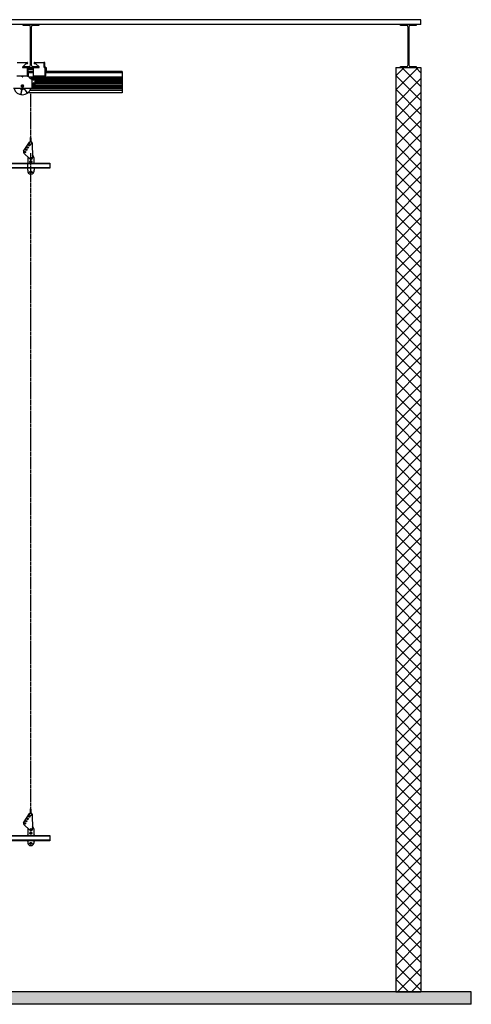
# Model space of a CAD drawing. Units: inches. Extents: x -2 to 1609, y -489 to 64.
# Drawn here: x 1466 to 1609, y -476 to -163 of the extents above; entities that cross this region are included whole.
import ezdxf

# ---------------------------------------------------------------- set-up
doc = ezdxf.new("R2010")
doc.units = ezdxf.units.IN
doc.header["$MEASUREMENT"] = 0
doc.linetypes.add('CENTER2', pattern=[1.125, 0.75, -0.125, 0.125, -0.125])
doc.linetypes.add('HIDDEN2', pattern=[0.1875, 0.125, -0.0625])
doc.layers.get('0').update_dxf_attribs({"linetype": 'CONTINUOUS'})

# ---------------------------------------------------------------- blocks, each defined once
blk = doc.blocks.new('W14X22- FRONT')
for p, q in [((-2.5, 0), (2.5, 0)), ((-2.5, -0.335), (-2.5, 0)), ((2.5, 0), (2.5, -0.335)), ((-0.655, -0.335), (-2.5, -0.335)), ((-0.115, -12.865), (-0.115, -0.875)), ((0.115, -0.875), (0.115, -12.865)), ((2.5, -0.335), (0.655, -0.335)), ((-2.5, -13.405), (-0.655, -13.405)), ((-2.5, -13.74), (-2.5, -13.405)), ((-2.5, -13.74), (2.5, -13.74)), ((0.655, -13.405), (2.5, -13.405)), ((2.5, -13.405), (2.5, -13.74))]:
    blk.add_line(p, q)
for centre, start, end in [((-0.655, -0.875), 0, 90), ((0.655, -0.875), 90, 180), ((-0.655, -12.865), 270, 0), ((0.655, -12.865), 180, 270)]:
    blk.add_arc(centre, 0.54, start, end)
blk = doc.blocks.new('ELEVATION VIEW')
h = blk.add_hatch()
h.set_pattern_fill('ANSI37', color=256, scale=25)
h.set_pattern_definition([(45, (-5832.5838, 2428.379), (-2.2097087, 2.2097087), []), (135, (-5832.5838, 2428.379), (-2.2097087, -2.2097087), [])])
h.paths.add_polyline_path([(1593.31, -178.73), (1585.31, -178.73), (1585.31, -472.49), (1593.31, -472.49)])
h = blk.add_hatch()
h.set_pattern_fill('AR-CONC', color=256)
h.set_pattern_definition([(50, (-5832.584, 2428.379), (7.172602, -0.6275213), [0.75, -8.25]), (355, (-5832.584, 2428.379), (-1.387513, 7.521921), [0.6, -6.6]), (100.45144, (-5831.986, 2428.327), (5.7850885, 6.8944), [0.637402, -7.011421]), (46.1842, (-5832.584, 2430.379), (10.672413, -1.655193), [1.125, -12.375]), (96.63564, (-5831.694, 2430.241), (9.34662, 9.741186), [0.956103, -10.517138]), (351.18416, (-5832.584, 2430.379), (9.34662, 9.741186), [0.9, -9.9]), (21, (-5831.584, 2429.879), (5.9690705, -4.026189), [0.75, -8.25]), (326, (-5831.584, 2429.879), (2.433153, 7.2515005), [0.6, -6.6]), (71.45144, (-5831.0864, 2429.5436), (8.402224, 3.2253115), [0.637402, -7.011421]), (37.5, (-5832.5838, 2428.379), (0.12159855, 3.3289385), [0, -6.52, 0, -6.7, 0, -6.625]), (7.5, (-5832.5838, 2428.379), (2.6306954, 3.9441171), [0, -3.82, 0, -6.37, 0, -2.525]), (327.5, (-5834.8138, 2428.379), (5.3382244, -0.2255487), [0, -2.5, 0, -7.8, 0, -10.35]), (317.5, (-5835.814, 2428.379), (5.8318617, 1.0010498), [0, -3.25, 0, -5.18, 0, -7.35])])
h.paths.add_polyline_path([(1609.31, -476.49), (1609.31, -472.49), (849.31, -472.49), (849.31, -476.49)])
for p, q in [((1593.31, -163.49), (865.31, -163.49)), ((1593.31, -164.99), (865.31, -164.99)), ((1593.31, -164.99), (1593.31, -163.49)), ((1464.99, -177.09), (1468.13, -177.09)), ((1467.72, -177.51), (1466.72, -178.51)), ((1468.13, -177.48), (1467.81, -177.48)), ((1468.25, -177.22), (1468.25, -177.35)), ((1470.36, -177.22), (1470.36, -177.35)), ((1470.48, -177.09), (1473.44, -177.09)), ((1470.81, -177.48), (1470.48, -177.48)), ((1471.89, -178.51), (1470.89, -177.51)), ((1473.62, -177.09), (1473.44, -177.09)), ((1473.56, -178.73), (1473.56, -177.22)), ((1473.75, -178.35), (1473.75, -177.22)), ((1468.02, -181.48), (1464.86, -181.48)), ((1464.94, -181.36), (1468.31, -181.36)), ((1466.81, -178.73), (1468.02, -178.73)), ((1468.02, -178.73), (1468.25, -178.73)), ((1468.25, -181.48), (1468.02, -181.48)), ((1468.25, -181.48), (1468.25, -178.73)), ((1468.44, -178.73), (1468.25, -178.73)), ((1470.17, -178.91), (1468.25, -178.91)), ((1470.17, -179.29), (1468.25, -179.29)), ((1470.17, -179.98), (1468.25, -179.98)), ((1468.25, -179.98), (1468.44, -179.98)), ((1470.17, -180.35), (1468.25, -180.35)), ((1468.44, -180.38), (1468.25, -180.38)), ((1468.25, -181.48), (1468.44, -181.48)), ((1468.31, -181.36), (1469.18, -182.24)), ((1468.44, -178.73), (1468.44, -178.85)), ((1468.44, -179.85), (1468.44, -178.85)), ((1468.44, -179.85), (1468.44, -179.98)), ((1468.44, -180.1), (1468.44, -179.98)), ((1468.44, -180.1), (1468.44, -180.25)), ((1468.44, -180.38), (1468.44, -180.25)), ((1468.44, -180.38), (1468.44, -180.5)), ((1468.44, -180.5), (1468.44, -181.35)), ((1468.44, -181.35), (1468.44, -181.48)), ((1470.17, -181.48), (1470.17, -178.73)), ((1470.4, -178.73), (1470.17, -178.73)), ((1470.17, -181.48), (1470.4, -181.48)), ((1470.4, -178.73), (1471.81, -178.73)), ((1473.56, -181.48), (1470.4, -181.48)), ((1473.56, -178.73), (1473.79, -178.73)), ((1473.56, -181.48), (1473.79, -181.48)), ((1473.79, -178.73), (1473.79, -181.48)), ((1498.35, -179.98), (1473.79, -179.98)), ((1473.98, -179.98), (1473.79, -179.98)), ((1498.35, -180.35), (1473.79, -180.35)), ((1473.98, -180.38), (1473.79, -180.38)), ((1473.98, -181.48), (1473.79, -181.48)), ((1473.98, -178.73), (1473.98, -179.74)), ((1473.98, -178.78), (1474.21, -178.78)), ((1473.98, -178.86), (1473.98, -178.78)), ((1473.98, -178.82), (1473.98, -178.82)), ((1473.98, -178.94), (1473.98, -178.86)), ((1473.98, -178.94), (1474.21, -178.94)), ((1473.98, -179.1), (1473.98, -178.94)), ((1473.98, -179.26), (1473.98, -179.1)), ((1473.98, -179.26), (1474.21, -179.26)), ((1473.98, -179.35), (1473.98, -179.26)), ((1473.98, -179.43), (1473.98, -179.35)), ((1473.98, -179.38), (1473.98, -179.38)), ((1473.98, -179.43), (1474.21, -179.43)), ((1473.98, -179.74), (1473.98, -179.98)), ((1474.42, -179.79), (1473.98, -179.79)), ((1473.98, -179.98), (1473.98, -180.1)), ((1473.98, -179.98), (1474.42, -179.98)), ((1473.98, -180.1), (1473.98, -180.25)), ((1473.98, -180.25), (1473.98, -180.38)), ((1473.98, -180.5), (1473.98, -180.38)), ((1473.98, -180.5), (1473.98, -181.35)), ((1473.98, -181.48), (1473.98, -181.35)), ((1474.23, -178.82), (1474.21, -178.78)), ((1474.23, -179.38), (1474.21, -179.43)), ((1474.23, -178.86), (1474.23, -178.82)), ((1474.23, -179.1), (1474.23, -178.86)), ((1474.23, -179.35), (1474.23, -179.1)), ((1474.23, -179.38), (1474.23, -179.35)), ((1474.42, -179.79), (1474.42, -179.98)), ((1498.35, -179.98), (1498.35, -186.73)), ((1585.31, -178.73), (1585.31, -472.49)), ((1585.31, -178.73), (1593.31, -178.73)), ((1593.31, -178.73), (1593.31, -472.49)), ((1466.26, -184.52), (1466.39, -184.31)), ((1466.39, -184.87), (1466.26, -184.65)), ((1466.35, -184.37), (1466.9, -184.37)), ((1466.5, -184.24), (1466.75, -184.24)), ((1466.68, -181.59), (1466.7, -181.58)), ((1466.7, -181.6), (1466.68, -181.6)), ((1466.7, -181.58), (1466.72, -181.58)), ((1466.72, -181.6), (1466.7, -181.6)), ((1466.86, -184.31), (1466.98, -184.52)), ((1466.98, -184.65), (1466.86, -184.87)), ((1466.98, -184.57), (1466.96, -184.57)), ((1466.96, -184.6), (1466.98, -184.6)), ((1469.28, -181.74), (1468.68, -181.74)), ((1498.35, -181.74), (1468.69, -181.74)), ((1469.41, -182.24), (1469.18, -182.24)), ((1469.28, -181.74), (1469.55, -181.74)), ((1469.41, -182.24), (1469.68, -182.24)), ((1469.55, -181.74), (1469.55, -181.74)), ((1469.55, -181.99), (1469.55, -181.74)), ((1469.68, -181.74), (1469.55, -181.74)), ((1469.55, -181.99), (1469.55, -182.24)), ((1469.68, -181.74), (1469.68, -181.99)), ((1469.82, -181.74), (1469.68, -181.74)), ((1469.68, -182.24), (1469.68, -181.99)), ((1469.68, -185.36), (1469.68, -182.24)), ((1469.68, -184.37), (1498.35, -184.37)), ((1469.68, -184.38), (1469.82, -184.38)), ((1470.55, -181.74), (1469.82, -181.74)), ((1469.82, -184.38), (1470.55, -184.38)), ((1470.55, -181.74), (1470.55, -184.38)), ((1498.35, -182.11), (1470.55, -182.11)), ((1470.55, -182.11), (1470.74, -182.11)), ((1470.74, -182.61), (1470.55, -182.61)), ((1498.35, -182.87), (1470.55, -182.87)), ((1498.35, -183.24), (1470.55, -183.24)), ((1498.35, -183.61), (1470.55, -183.61)), ((1470.55, -183.61), (1470.74, -183.61)), ((1470.74, -184.11), (1470.55, -184.11)), ((1470.74, -182.11), (1470.8, -182.11)), ((1470.8, -182.61), (1470.74, -182.61)), ((1470.74, -183.61), (1470.8, -183.61)), ((1470.8, -184.11), (1470.74, -184.11)), ((1470.8, -182.61), (1470.8, -182.11)), ((1498.35, -182.5), (1470.8, -182.5)), ((1470.8, -184.11), (1470.8, -183.61)), ((1498.35, -184), (1470.8, -184)), ((1469.41, -185.36), (1463.83, -185.36)), ((1466.4, -185.65), (1466.15, -187.08)), ((1466.16, -185.41), (1466.19, -185.36)), ((1466.3, -186.73), (1466.21, -186.73)), ((1466.24, -187.1), (1466.48, -185.67)), ((1466.93, -184.74), (1466.32, -184.74)), ((1466.45, -185.36), (1466.42, -185.51)), ((1466.75, -184.93), (1466.5, -184.93)), ((1466.51, -185.52), (1466.54, -185.36)), ((1466.75, -185.36), (1466.79, -185.51)), ((1466.88, -185.49), (1466.85, -185.36)), ((1467.12, -185.36), (1467.13, -185.38)), ((1467.22, -185.5), (1468.05, -186.68)), ((1468.13, -186.63), (1467.29, -185.45)), ((1498.35, -186.73), (1468.08, -186.73)), ((1469.07, -185.87), (1498.35, -185.87)), ((1498.35, -185.5), (1469.23, -185.5)), ((1469.68, -185.36), (1469.41, -185.36)), ((1498.35, -184.74), (1469.68, -184.74)), ((1498.35, -185.11), (1469.68, -185.11)), ((1467.01, -205.33), (1468.84, -202.43)), ((1469.04, -201.12), (1469.06, -202)), ((1469.06, -202), (1469.07, -202.24)), ((1469.07, -202.24), (1469.07, -202.28)), ((1469.37, -201.99), (1469.35, -201.11)), ((1469.38, -202.24), (1469.37, -201.99)), ((1469.38, -202.24), (1469.38, -202.27)), ((1469.7, -202.67), (1469.77, -207.42)), ((1468.98, -207.76), (1467.08, -205.91)), ((1469.31, -209.07), (1469.31, -205.9)), ((983.31, -209.07), (1475.31, -209.07)), ((1468.31, -207.49), (1468.31, -209.07)), ((1468.31, -210.73), (1468.31, -209.07)), ((1470.31, -209.07), (1470.31, -207.49)), ((1475.31, -209.07), (1475.31, -210.73)), ((1475.31, -210.73), (983.31, -210.73)), ((1468.31, -211.27), (1468.31, -210.73)), ((1468.31, -211.27), (1468.31, -211.33)), ((1468.31, -211.33), (1468.31, -211.61)), ((1469.31, -211.9), (1469.31, -210.73)), ((1470.31, -210.73), (1470.31, -211.27)), ((1470.31, -210.73), (1470.31, -211.27)), ((1470.31, -211.33), (1470.31, -211.27)), ((1470.31, -211.61), (1470.31, -211.33)), ((1467.01, -418.75), (1468.84, -415.85)), ((1469.04, -414.54), (1469.06, -415.42)), ((1469.06, -415.42), (1469.07, -415.66)), ((1469.07, -415.66), (1469.07, -415.7)), ((1469.37, -415.41), (1469.35, -414.53)), ((1469.38, -415.66), (1469.37, -415.41)), ((1469.38, -415.66), (1469.38, -415.69)), ((1469.7, -416.09), (1469.77, -420.84)), ((1468.98, -421.18), (1467.08, -419.33)), ((1468.31, -420.91), (1468.31, -422.57)), ((1470.31, -422.57), (1470.31, -420.91)), ((983.31, -422.83), (1475.31, -422.83)), ((1475.31, -424.49), (983.31, -424.49)), ((1468.31, -422.57), (1468.31, -422.63)), ((1468.31, -422.83), (1468.31, -422.63)), ((1468.31, -424.69), (1468.31, -424.49)), ((1468.31, -424.69), (1468.31, -424.75)), ((1468.31, -424.75), (1468.31, -425.03)), ((1470.31, -422.63), (1470.31, -422.57)), ((1470.31, -422.63), (1470.31, -422.83)), ((1470.31, -424.49), (1470.31, -424.69)), ((1470.31, -424.75), (1470.31, -424.69)), ((1470.31, -425.03), (1470.31, -424.75)), ((1475.31, -422.83), (1475.31, -424.49)), ((1609.31, -472.49), (849.31, -472.49)), ((1585.31, -472.49), (1593.31, -472.49)), ((1609.31, -476.49), (1609.31, -472.49)), ((1609.31, -476.49), (849.31, -476.49))]:
    blk.add_line(p, q)
at = {"linetype": 'CENTER2'}
for p, q in [((1469.31, -201.36), (1469.31, -186.73)), ((1469.31, -414.42), (1469.31, -209.02))]:
    blk.add_line(p, q, dxfattribs=at)
at = {"linetype": 'HIDDEN2'}
for p, q in [((983.31, -209.21), (1475.31, -209.21)), ((1475.31, -210.59), (983.31, -210.59)), ((983.31, -422.97), (1475.31, -422.97)), ((1475.31, -424.35), (983.31, -424.35))]:
    blk.add_line(p, q, dxfattribs=at)
for centre, radius in [((1466.62, -181.59), 0.0938), ((1466.92, -184.59), 0.0625), ((1470.18, -182.36), 0.188), ((1470.18, -183.86), 0.188), ((1470.18, -182.36), 0.15), ((1470.18, -183.86), 0.15), ((1470.18, -182.36), 0.119), ((1470.18, -183.86), 0.119), ((1468.78, -203.4), 0.219), ((1467.4, -205.58), 0.219), ((1467.86, -204.85), 0.219), ((1468.32, -204.13), 0.219), ((1469.31, -207.42), 0.219), ((1469.31, -208.67), 0.219), ((1469.31, -207.42), 0.188), ((1469.31, -208.67), 0.188), ((1469.31, -207.42), 0.154), ((1469.31, -208.67), 0.154), ((1469.31, -211.92), 0.219), ((1469.31, -211.92), 0.188), ((1469.31, -211.92), 0.154), ((1467.4, -419), 0.219), ((1467.86, -418.27), 0.219), ((1468.32, -417.55), 0.219), ((1468.78, -416.82), 0.219), ((1469.31, -420.85), 0.219), ((1469.31, -422.1), 0.219), ((1469.31, -420.85), 0.188), ((1469.31, -422.1), 0.188), ((1469.31, -420.85), 0.154), ((1469.31, -422.1), 0.154), ((1469.31, -425.35), 0.219), ((1469.31, -425.35), 0.188), ((1469.31, -425.35), 0.154)]:
    blk.add_circle(centre, radius)
for centre, radius, start, end in [((1467.81, -177.6), 0.125, 90, 135), ((1468.13, -177.22), 0.125, 0, 90), ((1468.13, -177.35), 0.125, 270, 0), ((1470.48, -177.22), 0.125, 90, 180), ((1470.48, -177.35), 0.125, 180, 270), ((1470.81, -177.6), 0.125, 45, 90), ((1473.44, -177.22), 0.125, 0, 90), ((1473.56, -178.73), 0.422, 0, 90), ((1473.62, -177.22), 0.125, 0, 90), ((1466.62, -181.59), 0.0737, 7.2, 352.8), ((1466.62, -181.59), 0.0538, 7.2, 352.8), ((1466.81, -178.6), 0.125, 135, 270), ((1471.81, -178.6), 0.125, 270, 45), ((1473.56, -178.73), 0.234, 0, 90), ((1473.56, -178.73), 0.0469, 0, 90), ((1473.75, -179.74), 0.234, 281.537, 0), ((1466.62, -184.59), 0.366, 169.9643, 190.0357), ((1466.62, -184.59), 0.366, 109.9643, 130.0357), ((1466.62, -184.59), 0.366, 49.9643, 70.0357), ((1466.92, -184.59), 0.062, 14.5968, 345.4032), ((1466.92, -184.59), 0.0586, 15.466, 344.534), ((1466.62, -184.59), 0.236, 2.9308, 3.3912), ((1466.62, -184.59), 0.237, 3.7605, 4.1281), ((1466.62, -184.59), 0.236, 356.6088, 357.0692), ((1466.62, -184.59), 0.238, 355.8719, 356.2395), ((1466.92, -184.59), 0.0386, 23.9028, 336.0972), ((1466.62, -184.59), 0.366, 349.9643, 10.0357), ((1466.62, -184.59), 0.355, 3.8666, 4.1098), ((1466.62, -184.59), 0.355, 357.4774, 2.5226), ((1466.62, -184.59), 0.355, 355.8902, 356.1334), ((1470.18, -182.36), 0.25, 171.3331, 231.3331), ((1470.18, -183.86), 0.25, 145.6583, 205.6583), ((1470.18, -182.36), 0.25, 111.3331, 171.3331), ((1470.18, -183.86), 0.25, 205.6583, 265.6583), ((1470.18, -183.86), 0.25, 85.6583, 145.6583), ((1470.18, -182.36), 0.25, 231.3331, 291.3331), ((1470.18, -182.36), 0.25, 51.3331, 111.3331), ((1470.18, -183.86), 0.25, 265.6583, 325.6583), ((1470.18, -183.86), 0.25, 25.6583, 85.6583), ((1470.18, -182.36), 0.25, 291.3331, 351.3331), ((1470.18, -182.36), 0.25, 351.3331, 51.3331), ((1470.18, -183.86), 0.25, 325.6583, 25.6583), ((1466.62, -184.59), 2.77, 196.2991, 343.7009), ((1466.62, -184.59), 1.06, 226.8872, 256.3624), ((1466.62, -184.59), 0.973, 232.8952, 233.2353), ((1466.06, -185.34), 0.03, 233.2353, 316.7305), ((1466.62, -184.59), 2.68, 258.6902, 261.9038), ((1466.19, -185.42), 0.03, 147.797, 242.3587), ((1466.62, -184.59), 0.973, 242.3587, 255.7353), ((1466.37, -185.65), 0.03, 350.297, 76.3624), ((1466.39, -185.5), 0.03, 255.7353, 350.297), ((1466.62, -184.59), 0.366, 229.9643, 250.0357), ((1466.51, -185.67), 0.03, 84.2316, 170.297), ((1466.54, -185.53), 0.03, 170.297, 264.8587), ((1466.62, -184.59), 1.06, 264.2316, 301.3624), ((1466.62, -184.59), 0.973, 264.8587, 278.2353), ((1466.62, -184.59), 0.366, 289.9643, 310.0357), ((1466.76, -185.52), 0.03, 278.2353, 12.797), ((1466.9, -185.49), 0.03, 192.797, 287.3587), ((1466.62, -184.59), 0.973, 287.3587, 300.7353), ((1467.11, -185.4), 0.03, 300.7353, 35.297), ((1467.19, -185.52), 0.03, 35.297, 121.3624), ((1467.31, -185.43), 0.03, 129.2316, 215.297), ((1466.62, -184.59), 1.06, 309.2316, 313.1128), ((1466.62, -184.59), 2.68, 303.6902, 306.9038), ((1469.24, -202.68), 0.469, 110.8989, 147.7338), ((1469.24, -202.68), 0.375, 124.0755, 58.7799), ((1468.97, -202.28), 0.1, 304.0755, 1.4277), ((1469.2, -201.11), 0.156, 1.4277, 181.4277), ((1469.24, -202.68), 0.469, 0.8451, 71.9565), ((1469.48, -202.27), 0.1, 181.4277, 238.7799), ((1467.4, -205.58), 0.469, 147.7338, 225.8451), ((1469.31, -207.49), 1, 160.9267, 180), ((1469.31, -207.42), 0.469, 225.8451, 0.8451), ((1469.31, -208.67), 0.281, 150, 210), ((1469.31, -208.67), 0.281, 90, 150), ((1469.31, -208.67), 0.281, 210, 270), ((1469.31, -208.67), 0.281, 30, 90), ((1469.31, -208.67), 0.281, 270, 330), ((1469.31, -208.67), 0.281, 330, 30), ((1469.31, -207.49), 1, 0, 62.8321), ((1469.31, -211.61), 1, 180, 0), ((1469.31, -211.92), 0.281, 150, 210), ((1469.31, -211.92), 0.281, 90, 150), ((1469.31, -211.92), 0.281, 210, 270), ((1469.31, -211.92), 0.281, 30, 90), ((1469.31, -211.92), 0.281, 270, 330), ((1469.31, -211.92), 0.281, 330, 30), ((1469.24, -416.1), 0.469, 110.8989, 147.7338), ((1469.24, -416.1), 0.375, 124.0755, 58.7799), ((1468.97, -415.7), 0.1, 304.0755, 1.4277), ((1469.2, -414.53), 0.156, 1.4277, 181.4277), ((1469.24, -416.1), 0.469, 0.8451, 71.9565), ((1469.48, -415.69), 0.1, 181.4277, 238.7799), ((1467.4, -419), 0.469, 147.7338, 225.8451), ((1469.31, -420.91), 1, 160.9267, 180), ((1469.31, -420.85), 0.469, 225.8451, 0.8451), ((1469.31, -422.1), 0.281, 150, 210), ((1469.31, -422.1), 0.281, 90, 150), ((1469.31, -422.1), 0.281, 210, 270), ((1469.31, -422.1), 0.281, 30, 90), ((1469.31, -422.1), 0.281, 270, 330), ((1469.31, -422.1), 0.281, 330, 30), ((1469.31, -420.91), 1, 0, 62.8321), ((1469.31, -425.03), 1, 180, 0), ((1469.31, -425.35), 0.281, 150, 210), ((1469.31, -425.35), 0.281, 90, 150), ((1469.31, -425.35), 0.281, 210, 270), ((1469.31, -425.35), 0.281, 30, 90), ((1469.31, -425.35), 0.281, 270, 330), ((1469.31, -425.35), 0.281, 330, 30)]:
    blk.add_arc(centre, radius, start, end)
for points, weights in [([(1474.23, -178.86), (1474.23, -178.82), (1474.21, -178.78)], [1, 1.0379548493, 1]), ([(1474.21, -178.94), (1474.23, -178.9), (1474.23, -178.86)], [1, 1.0379548493, 1]), ([(1474.23, -179.1), (1474.23, -179.03), (1474.21, -178.94)], [1, 1.0379548493, 1]), ([(1474.21, -179.26), (1474.23, -179.18), (1474.23, -179.1)], [1, 1.0379548493, 1]), ([(1474.23, -179.35), (1474.23, -179.31), (1474.21, -179.26)], [1, 1.0379548493, 1]), ([(1474.21, -179.43), (1474.23, -179.38), (1474.23, -179.35)], [1, 1.0379548493, 1]), ([(1466.23, -184.59), (1466.25, -184.55), (1466.26, -184.52)], [1, 1.00468829805, 1]), ([(1466.26, -184.65), (1466.25, -184.62), (1466.23, -184.59)], [1, 1.00468829805, 1]), ([(1466.39, -184.31), (1466.41, -184.28), (1466.42, -184.24)], [1, 1.00468829805, 1]), ([(1466.42, -184.24), (1466.46, -184.24), (1466.5, -184.24)], [1, 1.00468829805, 1]), ([(1466.75, -184.24), (1466.78, -184.24), (1466.82, -184.24)], [1, 1.00468829805, 1]), ([(1466.82, -184.24), (1466.84, -184.28), (1466.86, -184.31)], [1, 1.00468829805, 1]), ([(1466.98, -184.52), (1467, -184.55), (1467.02, -184.59)], [1, 1.00468829805, 1]), ([(1466.98, -184.57), (1466.98, -184.57), (1466.98, -184.57)], [1.00012137025, 1.00048863397, 1]), ([(1467.02, -184.59), (1467, -184.62), (1466.98, -184.65)], [1, 1.00468829805, 1]), ([(1466.98, -184.6), (1466.98, -184.6), (1466.98, -184.6)], [1, 1.00048863397, 1.00012137025]), ([(1469.91, -182.47), (1469.93, -182.39), (1469.94, -182.32)], [1, 1.0379548493, 1]), ([(1470.03, -182.56), (1469.97, -182.52), (1469.91, -182.47)], [1, 1.0379548493, 1]), ([(1469.94, -182.32), (1469.95, -182.26), (1469.96, -182.18)], [1, 1.0379548493, 1]), ([(1469.96, -182.18), (1470.03, -182.15), (1470.09, -182.13)], [1, 1.0379548493, 1]), ([(1470.02, -184.1), (1469.99, -184.03), (1469.96, -183.97)], [1, 1.0379548493, 1]), ([(1469.98, -183.72), (1470.01, -183.67), (1470.06, -183.6)], [1, 1.0379548493, 1]), ([(1470.16, -184.11), (1470.1, -184.11), (1470.02, -184.1)], [1, 1.0379548493, 1]), ([(1470.14, -182.65), (1470.08, -182.6), (1470.03, -182.56)], [1, 1.0379548493, 1]), ([(1470.06, -183.6), (1470.14, -183.61), (1470.2, -183.61)], [1, 1.0379548493, 1]), ([(1470.09, -182.13), (1470.15, -182.11), (1470.23, -182.08)], [1, 1.0379548493, 1]), ([(1470.27, -182.6), (1470.21, -182.62), (1470.14, -182.65)], [1, 1.0379548493, 1]), ([(1470.31, -184.12), (1470.23, -184.12), (1470.16, -184.11)], [1, 1.0379548493, 1]), ([(1470.2, -183.61), (1470.27, -183.62), (1470.35, -183.62)], [1, 1.0379548493, 1]), ([(1470.23, -182.08), (1470.29, -182.13), (1470.34, -182.17)], [1, 1.0379548493, 1]), ([(1470.41, -182.54), (1470.34, -182.57), (1470.27, -182.6)], [1, 1.0379548493, 1]), ([(1470.39, -184), (1470.35, -184.06), (1470.31, -184.12)], [1, 1.0379548493, 1]), ([(1470.34, -182.17), (1470.39, -182.21), (1470.45, -182.26)], [1, 1.0379548493, 1]), ([(1470.35, -183.62), (1470.38, -183.69), (1470.41, -183.75)], [1, 1.0379548493, 1]), ([(1470.47, -183.88), (1470.43, -183.95), (1470.39, -184)], [1, 1.0379548493, 1]), ([(1470.43, -182.4), (1470.42, -182.47), (1470.41, -182.54)], [1, 1.0379548493, 1]), ([(1470.41, -183.75), (1470.44, -183.81), (1470.47, -183.88)], [1, 1.0379548493, 1]), ([(1470.45, -182.26), (1470.44, -182.33), (1470.43, -182.4)], [1, 1.0379548493, 1]), ([(1466.42, -184.93), (1466.41, -184.9), (1466.39, -184.87)], [1, 1.00468829805, 1]), ([(1466.5, -184.93), (1466.46, -184.93), (1466.42, -184.93)], [1, 1.00468829805, 1]), ([(1466.82, -184.93), (1466.78, -184.93), (1466.75, -184.93)], [1, 1.00468829805, 1]), ([(1466.86, -184.87), (1466.84, -184.9), (1466.82, -184.93)], [1, 1.00468829805, 1]), ([(1468.98, -208.67), (1469.02, -208.6), (1469.06, -208.53)], [1, 1.0379548493, 1]), ([(1469.06, -208.82), (1469.02, -208.75), (1468.98, -208.67)], [1, 1.0379548493, 1]), ([(1469.06, -208.53), (1469.1, -208.47), (1469.14, -208.39)], [1, 1.0379548493, 1]), ([(1469.14, -208.96), (1469.1, -208.88), (1469.06, -208.82)], [1, 1.0379548493, 1]), ([(1469.14, -208.39), (1469.23, -208.39), (1469.31, -208.39)], [1, 1.0379548493, 1]), ([(1469.31, -208.96), (1469.23, -208.96), (1469.14, -208.96)], [1, 1.0379548493, 1]), ([(1469.31, -208.39), (1469.38, -208.39), (1469.47, -208.39)], [1, 1.0379548493, 1]), ([(1469.47, -208.96), (1469.38, -208.96), (1469.31, -208.96)], [1, 1.0379548493, 1]), ([(1469.47, -208.39), (1469.51, -208.47), (1469.55, -208.53)], [1, 1.0379548493, 1]), ([(1469.55, -208.82), (1469.51, -208.88), (1469.47, -208.96)], [1, 1.0379548493, 1]), ([(1469.55, -208.53), (1469.59, -208.6), (1469.63, -208.67)], [1, 1.0379548493, 1]), ([(1469.63, -208.67), (1469.59, -208.75), (1469.55, -208.82)], [1, 1.0379548493, 1]), ([(1468.98, -211.92), (1469.02, -211.85), (1469.06, -211.78)], [1, 1.0379548493, 1]), ([(1469.06, -212.07), (1469.02, -212), (1468.98, -211.92)], [1, 1.0379548493, 1]), ([(1469.06, -211.78), (1469.1, -211.72), (1469.14, -211.64)], [1, 1.0379548493, 1]), ([(1469.14, -212.21), (1469.1, -212.13), (1469.06, -212.07)], [1, 1.0379548493, 1]), ([(1469.14, -211.64), (1469.23, -211.64), (1469.31, -211.64)], [1, 1.0379548493, 1]), ([(1469.31, -212.21), (1469.23, -212.21), (1469.14, -212.21)], [1, 1.0379548493, 1]), ([(1469.31, -211.64), (1469.38, -211.64), (1469.47, -211.64)], [1, 1.0379548493, 1]), ([(1469.47, -212.21), (1469.38, -212.21), (1469.31, -212.21)], [1, 1.0379548493, 1]), ([(1469.47, -211.64), (1469.51, -211.72), (1469.55, -211.78)], [1, 1.0379548493, 1]), ([(1469.55, -212.07), (1469.51, -212.13), (1469.47, -212.21)], [1, 1.0379548493, 1]), ([(1469.55, -211.78), (1469.59, -211.85), (1469.63, -211.92)], [1, 1.0379548493, 1]), ([(1469.63, -211.92), (1469.59, -212), (1469.55, -212.07)], [1, 1.0379548493, 1]), ([(1468.98, -422.1), (1469.02, -422.02), (1469.06, -421.95)], [1, 1.0379548493, 1]), ([(1469.06, -422.24), (1469.02, -422.17), (1468.98, -422.1)], [1, 1.0379548493, 1]), ([(1469.06, -421.95), (1469.1, -421.89), (1469.14, -421.81)], [1, 1.0379548493, 1]), ([(1469.14, -422.38), (1469.1, -422.3), (1469.06, -422.24)], [1, 1.0379548493, 1]), ([(1469.14, -421.81), (1469.23, -421.81), (1469.31, -421.81)], [1, 1.0379548493, 1]), ([(1469.31, -422.38), (1469.23, -422.38), (1469.14, -422.38)], [1, 1.0379548493, 1]), ([(1469.31, -421.81), (1469.38, -421.81), (1469.47, -421.81)], [1, 1.0379548493, 1]), ([(1469.47, -422.38), (1469.38, -422.38), (1469.31, -422.38)], [1, 1.0379548493, 1]), ([(1469.47, -421.81), (1469.51, -421.89), (1469.55, -421.95)], [1, 1.0379548493, 1]), ([(1469.55, -422.24), (1469.51, -422.3), (1469.47, -422.38)], [1, 1.0379548493, 1]), ([(1469.55, -421.95), (1469.59, -422.02), (1469.63, -422.1)], [1, 1.0379548493, 1]), ([(1469.63, -422.1), (1469.59, -422.17), (1469.55, -422.24)], [1, 1.0379548493, 1]), ([(1468.98, -425.35), (1469.02, -425.27), (1469.06, -425.2)], [1, 1.0379548493, 1]), ([(1469.06, -425.49), (1469.02, -425.42), (1468.98, -425.35)], [1, 1.0379548493, 1]), ([(1469.06, -425.2), (1469.1, -425.14), (1469.14, -425.06)], [1, 1.0379548493, 1]), ([(1469.14, -425.63), (1469.1, -425.55), (1469.06, -425.49)], [1, 1.0379548493, 1]), ([(1469.14, -425.06), (1469.23, -425.06), (1469.31, -425.06)], [1, 1.0379548493, 1]), ([(1469.31, -425.63), (1469.23, -425.63), (1469.14, -425.63)], [1, 1.0379548493, 1]), ([(1469.31, -425.06), (1469.38, -425.06), (1469.47, -425.06)], [1, 1.0379548493, 1]), ([(1469.47, -425.63), (1469.38, -425.63), (1469.31, -425.63)], [1, 1.0379548493, 1]), ([(1469.47, -425.06), (1469.51, -425.14), (1469.55, -425.2)], [1, 1.0379548493, 1]), ([(1469.55, -425.49), (1469.51, -425.55), (1469.47, -425.63)], [1, 1.0379548493, 1]), ([(1469.55, -425.2), (1469.59, -425.27), (1469.63, -425.35)], [1, 1.0379548493, 1]), ([(1469.63, -425.35), (1469.59, -425.42), (1469.55, -425.49)], [1, 1.0379548493, 1])]:
    blk.add_rational_spline(points, weights, degree=2)
for points, knots in [([(1466.1, -187.21), (1466.1, -187.21), (1466.1, -187.21), (1466.1, -187.21), (1466.1, -187.21), (1466.1, -187.21), (1466.1, -187.21), (1466.11, -187.21), (1466.11, -187.2), (1466.12, -187.19), (1466.13, -187.17), (1466.14, -187.14)], [0, 0, 0, 0, 0.0053081, 0.0053081, 0.0120046, 0.0120046, 0.0240789, 0.0240789, 0.0550678, 0.0550678, 0.170923, 0.170923, 0.170923, 0.170923]), ([(1466.14, -187.14), (1466.14, -187.13), (1466.14, -187.12), (1466.15, -187.1), (1466.15, -187.09), (1466.15, -187.08)], [0.4082114, 0.4082114, 0.4082114, 0.4082114, 0.4847453, 0.4847453, 0.5574932, 0.5574932, 0.5574932, 0.5574932]), ([(1466.23, -187.16), (1466.23, -187.18), (1466.23, -187.2), (1466.24, -187.22), (1466.24, -187.23), (1466.24, -187.23), (1466.24, -187.24), (1466.24, -187.24), (1466.24, -187.24), (1466.24, -187.24), (1466.25, -187.24), (1466.25, -187.24)], [0, 0, 0, 0, 0.1858274, 0.1858274, 0.2591681, 0.2591681, 0.2841121, 0.2841121, 0.2940033, 0.2940033, 0.3029627, 0.3029627, 0.3029627, 0.3029627]), ([(1468.08, -186.74), (1468.08, -186.73), (1468.08, -186.73), (1468.07, -186.71), (1468.06, -186.7), (1468.05, -186.68)], [0.4089206, 0.4089206, 0.4089206, 0.4089206, 0.4456212, 0.4456212, 0.5575292, 0.5575292, 0.5575292, 0.5575292]), ([(1468.11, -186.82), (1468.11, -186.82), (1468.11, -186.82), (1468.11, -186.81), (1468.11, -186.81), (1468.11, -186.81), (1468.11, -186.81), (1468.11, -186.8), (1468.11, -186.8), (1468.11, -186.78), (1468.1, -186.76), (1468.08, -186.74)], [0, 0, 0, 0, 0.0053082, 0.0053082, 0.0120056, 0.0120056, 0.0240855, 0.0240855, 0.0551225, 0.0551225, 0.1709763, 0.1709763, 0.1709763, 0.1709763]), ([(1468.16, -186.68), (1468.18, -186.7), (1468.2, -186.72), (1468.22, -186.73), (1468.22, -186.73), (1468.23, -186.73), (1468.23, -186.73), (1468.23, -186.73), (1468.23, -186.73), (1468.23, -186.73), (1468.23, -186.73), (1468.23, -186.73)], [0, 0, 0, 0, 0.215778, 0.215778, 0.280576, 0.280576, 0.3037349, 0.3037349, 0.313285, 0.313285, 0.3221465, 0.3221465, 0.3221465, 0.3221465])]:
    blk.add_open_spline(points, degree=3, knots=knots)
for points in [[(1466.24, -187.1), (1466.24, -187.12), (1466.24, -187.14), (1466.23, -187.16)], [(1468.13, -186.63), (1468.14, -186.65), (1468.15, -186.66), (1468.16, -186.68)]]:
    blk.add_open_spline(points, degree=3)
for p in [(1469.31, -164.99), (1589.31, -164.99)]:
    blk.add_blockref('W14X22- FRONT', p)

msp = doc.modelspace()

# ---------------------------------------------------------------- block references
msp.add_blockref('ELEVATION VIEW', (0, 0))

doc.saveas('drawing.dxf')
